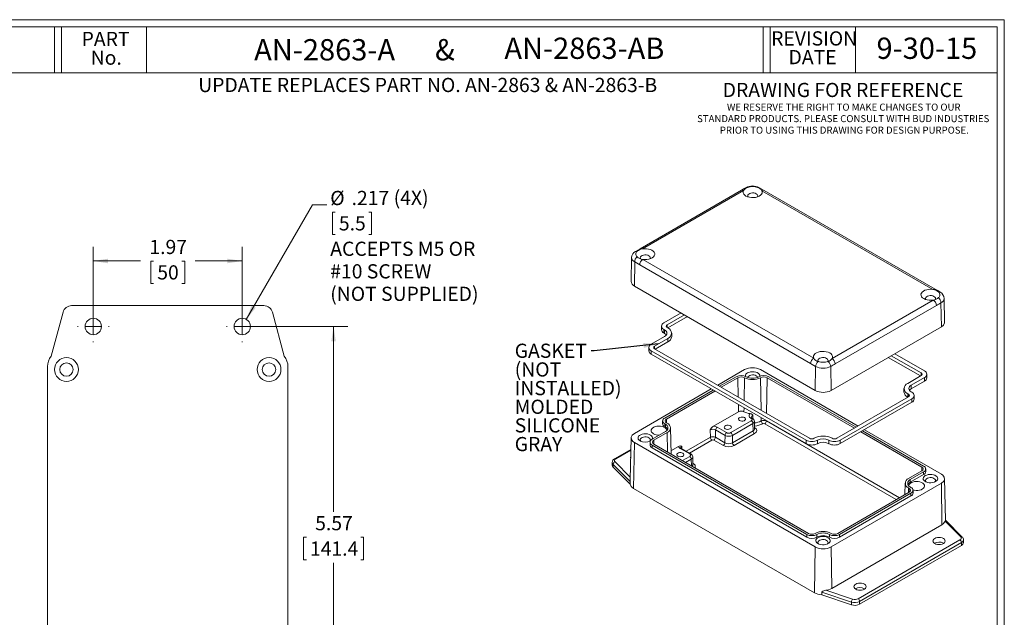
# Model space of a CAD drawing. Units: inches. Extents: x 0.4 to 25.1, y -0.1 to 16.2.
# Drawn here: x 12.1 to 25.1, y 8.3 to 16.2 of the extents above; entities that cross this region are included whole.
import ezdxf

# ---------------------------------------------------------------- set-up
doc = ezdxf.new("R2010")
doc.units = ezdxf.units.IN
doc.header["$LTSCALE"] = 1.5
doc.header["$MEASUREMENT"] = 0
doc.styles.add('SLDTEXTSTYLE0', font='TXT', dxfattribs={"width": 0.75})
doc.dimstyles.new('SLDDIMSTYLE1', dxfattribs={"dimtxt": 0.1875, "dimasz": 0.195, "dimexe": 0, "dimexo": 0.0625, "dimgap": 0.046875, "dimtad": 0, "dimtih": 1, "dimtoh": 1, "dimrnd": 1e-09, "dimzin": 12, "dimdsep": 46, "dimtxsty": 'SLDTEXTSTYLE0', "dimsah": 1, "dimcen": 0.09, "dimadec": 0, "dimazin": 3, "dimtfac": 1, "dimtofl": 0, "dimtmove": 0, "dimatfit": 3, "dimfxl": 1, "dimfrac": 2, "dimtolj": 1, "dimtzin": 12, "dimarcsym": 0})
doc.dimstyles.new('SLDDIMSTYLE3', dxfattribs={"dimtxt": 0.18, "dimasz": 0.195, "dimexe": 0, "dimexo": 0.0625, "dimgap": 0, "dimtad": 0, "dimtih": 1, "dimtoh": 1, "dimdec": 0, "dimrnd": 1e-09, "dimzin": 0, "dimdsep": 46, "dimtxsty": 'Standard', "dimsah": 1, "dimcen": 0.09, "dimadec": 0, "dimazin": 0, "dimtfac": 0.195, "dimtdec": 0, "dimtofl": 0, "dimtmove": 0, "dimatfit": 3, "dimfxl": 1, "dimfrac": 2, "dimtolj": 1, "dimtzin": 0, "dimarcsym": 0})
doc.dimstyles.new('SLDDIMSTYLE6', dxfattribs={"dimtxt": 0.1875, "dimasz": 0.195, "dimexe": 0, "dimexo": 0.0625, "dimgap": 0.046875, "dimtad": 0, "dimtih": 1, "dimtoh": 1, "dimdec": 3, "dimrnd": 1e-09, "dimzin": 12, "dimdsep": 46, "dimtxsty": 'SLDTEXTSTYLE0', "dimsah": 1, "dimcen": 0, "dimadec": 0, "dimazin": 3, "dimtfac": 1, "dimtdec": 3, "dimtofl": 0, "dimtmove": 0, "dimatfit": 3, "dimfxl": 1, "dimfrac": 2, "dimtolj": 1, "dimtzin": 12, "dimarcsym": 0})
doc.dimstyles.new('SLDDIMSTYLE7', dxfattribs={"dimtxt": 0.1875, "dimasz": 0.195, "dimexe": 0, "dimexo": 0.0625, "dimgap": 0.046875, "dimtad": 0, "dimtih": 1, "dimtoh": 1, "dimdec": 4, "dimlfac": 1.5, "dimzin": 12, "dimdsep": 46, "dimtxsty": 'SLDTEXTSTYLE0', "dimsah": 1, "dimcen": 0.09, "dimadec": 0, "dimazin": 3, "dimtfac": 1, "dimtdec": 0, "dimtofl": 0, "dimtmove": 0, "dimatfit": 3, "dimfxl": 1, "dimfrac": 2, "dimtolj": 1, "dimtzin": 12, "dimarcsym": 0})

# ---------------------------------------------------------------- blocks, each defined once
blk = doc.blocks.new('SW_NOTE_5')
at = {"color": 0, "linetype": 'Continuous', "lineweight": 0, "attachment_point": 2, "style": 'SLDTEXTSTYLE0'}
for s, insert, char_height in [('DRAWING FOR REFERENCE', (1.532, 0.242), 0.1875), ('WE RESERVE THE RIGHT TO MAKE CHANGES TO OUR', (1.542, -0.032), 0.093), ('STANDARD PRODUCTS. PLEASE CONSULT WITH BUD INDUSTRIES', (1.535, -0.184), 0.093), ('PRIOR TO USING THIS DRAWING FOR DESIGN PURPOSE.', (1.55, -0.336), 0.093)]:
    blk.add_mtext(s, dxfattribs=dict(at, insert=insert, char_height=char_height))
blk = doc.blocks.new('SW_NOTE_7')
at = {"color": 0, "linetype": 'Continuous', "lineweight": 0, "char_height": 0.1875, "attachment_point": 2, "style": 'SLDTEXTSTYLE0'}
for s, insert in [('PART', (0.284, 0.242)), ('No.', (0.293, -0.005))]:
    blk.add_mtext(s, dxfattribs=dict(at, insert=insert))
blk = doc.blocks.new('SW_NOTE_8')
at = {"color": 0, "linetype": 'Continuous', "lineweight": 0, "char_height": 0.1875, "attachment_point": 2, "style": 'SLDTEXTSTYLE0'}
for s, insert in [('REVISION', (0.551, 0.242)), ('DATE', (0.53, -0.005))]:
    blk.add_mtext(s, dxfattribs=dict(at, insert=insert))
blk = doc.blocks.new('SW_NOTE_10')
at = {"color": 0, "linetype": 'Continuous', "lineweight": 0, "char_height": 0.1875, "attachment_point": 1, "style": 'SLDTEXTSTYLE0'}
for s, insert in [('GASKET', (-1.012, 0.094)), ('(NOT', (-1.012, -0.153)), ('INSTALLED)', (-1.012, -0.399)), ('MOLDED', (-1.012, -0.646)), ('SILICONE', (-1.012, -0.892)), ('GRAY', (-1.012, -1.139))]:
    blk.add_mtext(s, dxfattribs=dict(at, insert=insert))
blk = doc.blocks.new('_D_28')
at = {"color": 7, "linetype": 'Continuous', "lineweight": 0}
for p, q in [((13.087, 12.172), (13.087, 13.151)), ((15.056, 12.172), (15.056, 13.151)), ((13.087, 12.963), (13.711, 12.963)), ((13.885, 12.962), (13.847, 12.962)), ((13.847, 12.962), (13.847, 12.664)), ((14.258, 12.962), (14.296, 12.962)), ((14.296, 12.962), (14.296, 12.664)), ((15.056, 12.963), (14.432, 12.963)), ((13.847, 12.664), (13.885, 12.664)), ((14.296, 12.664), (14.258, 12.664))]:
    blk.add_line(p, q, dxfattribs=at)
for points in [[(13.087, 12.963), (13.282, 12.933), (13.282, 12.993)], [(15.056, 12.963), (14.861, 12.993), (14.861, 12.933)]]:
    blk.add_solid(points, dxfattribs=at)
at = {"color": 7, "linetype": 'Continuous', "lineweight": 0, "char_height": 0.1875, "attachment_point": 1, "style": 'SLDTEXTSTYLE0'}
for s, insert in [('1.97', (13.829, 13.242)), ('50', (13.933, 12.906))]:
    blk.add_mtext(s, dxfattribs=dict(at, insert=insert))
blk = doc.blocks.new('_D_29')
at = {"color": 7, "linetype": 'Continuous', "lineweight": 0}
for p, q in [((15.131, 12.097), (16.45, 12.097)), ((16.263, 12.097), (16.263, 9.651)), ((15.903, 9.313), (15.865, 9.313)), ((15.865, 9.313), (15.865, 9.015)), ((16.622, 9.313), (16.66, 9.313)), ((16.66, 9.313), (16.66, 9.015)), ((15.865, 9.015), (15.903, 9.015)), ((16.66, 9.015), (16.622, 9.015)), ((16.263, 6.531), (16.263, 8.977)), ((15.131, 6.531), (16.45, 6.531))]:
    blk.add_line(p, q, dxfattribs=at)
for points in [[(16.263, 12.097), (16.233, 11.902), (16.293, 11.902)], [(16.263, 6.531), (16.293, 6.726), (16.233, 6.726)]]:
    blk.add_solid(points, dxfattribs=at)
at = {"color": 7, "linetype": 'Continuous', "lineweight": 0, "char_height": 0.1875, "attachment_point": 1, "style": 'SLDTEXTSTYLE0'}
for s, insert in [('5.57', (16.02, 9.593)), ('141.4', (15.951, 9.257))]:
    blk.add_mtext(s, dxfattribs=dict(at, insert=insert))
blk = doc.blocks.new('_D_30')
at = {"color": 7, "linetype": 'Continuous', "lineweight": 0}
for p, q in [((15.11, 12.191), (15.984, 13.706)), ((15.984, 13.706), (16.172, 13.706)), ((16.285, 13.61), (16.247, 13.61)), ((16.247, 13.61), (16.247, 13.312)), ((16.727, 13.61), (16.765, 13.61)), ((16.765, 13.61), (16.765, 13.312)), ((16.247, 13.312), (16.285, 13.312)), ((16.765, 13.312), (16.727, 13.312))]:
    blk.add_line(p, q, dxfattribs=at)
blk.add_solid([(15.11, 12.191), (15.233, 12.345), (15.181, 12.375)], dxfattribs=at)
at = {"color": 7, "linetype": 'Continuous', "lineweight": 0, "char_height": 0.1875, "attachment_point": 1, "style": 'SLDTEXTSTYLE0'}
for s, insert in [('%%c', (16.219, 13.889)), ('.217', (16.501, 13.889)), ('(4X)', (17.057, 13.892)), ('5.5', (16.333, 13.554)), ('ACCEPTS M5 OR', (16.219, 13.218)), ('#10 SCREW', (16.219, 12.92)), ('(NOT SUPPLIED)', (16.219, 12.623))]:
    blk.add_mtext(s, dxfattribs=dict(at, insert=insert))
blk = doc.blocks.new('_D_31')
at = {"color": 7, "linetype": 'Continuous', "lineweight": 0}
for p, q in [((12.483, 6.985), (12.483, 5.532)), ((12.707, 6.271), (12.891, 5.585)), ((13.085, 5.857), (13.273, 5.857))]:
    blk.add_line(p, q, dxfattribs=at)
for start, end in [(285, 295.7455), (254.6151, 270)]:
    blk.add_arc((12.483, 7.105), 1.386, start, end, dxfattribs=at)
for points in [[(12.842, 5.766), (13.036, 5.802), (13.017, 5.858)], [(12.483, 5.719), (12.291, 5.763), (12.287, 5.703)]]:
    blk.add_solid(points, dxfattribs=at)
at = {"color": 7, "linetype": 'Continuous', "lineweight": 0, "char_height": 0.1875, "attachment_point": 1, "style": 'SLDTEXTSTYLE0'}
for s, insert in [('15°', (13.32, 6.098)), ('TYP.', (13.273, 5.801))]:
    blk.add_mtext(s, dxfattribs=dict(at, insert=insert))
blk = doc.blocks.new('SW_CENTERMARKSYMBOL_8')
at = {"color": 0, "linetype": 'Continuous', "lineweight": 0}
for p, q in [((0, 0.2), (0, 0.208)), ((-0.2, 0), (-0.208, 0)), ((0, 0), (-0.1, 0)), ((0, 0), (0, 0.1)), ((0, 0), (0, -0.1)), ((0, 0), (0.1, 0)), ((0.2, 0), (0.208, 0)), ((0, -0.2), (0, -0.208))]:
    blk.add_line(p, q, dxfattribs=at)
blk = doc.blocks.new('SW_CENTERMARKSYMBOL_9')
at = {"color": 0, "linetype": 'Continuous', "lineweight": 0}
for p, q in [((0, 0.2), (0, 0.208)), ((-0.2, 0), (-0.208, 0)), ((0, 0), (-0.1, 0)), ((0, 0), (0, 0.1)), ((0, 0), (0, -0.1)), ((0, 0), (0.1, 0)), ((0.2, 0), (0.208, 0)), ((0, -0.2), (0, -0.208))]:
    blk.add_line(p, q, dxfattribs=at)

msp = doc.modelspace()

# ---------------------------------------------------------------- linework, layer by layer
at = {"color": 7, "linetype": 'Continuous', "lineweight": 0}
for p, q in [((0.376877, 16.15061), (25.126877, 16.15061)), ((25.126877, 0.40061), (25.126877, 16.15061)), ((0.469877, 16.05761), (25.033877, 16.05761)), ((12.574793, 15.44861), (12.574793, 16.05761)), ((12.667793, 15.44861), (12.667793, 16.05761)), ((13.792793, 15.44861), (13.792793, 16.05761)), ((21.940877, 15.44861), (21.940877, 16.05761)), ((22.033877, 15.44861), (22.033877, 16.05761)), ((23.158877, 15.44861), (23.158877, 16.05761)), ((25.033877, 0.49361), (25.033877, 16.05761)), ((0.469877, 15.44861), (25.033877, 15.44861))]:
    msp.add_line(p, q, dxfattribs=at)
at = {"color": 7, "linetype": 'Continuous', "lineweight": 15}
for p, q in [((21.652566, 13.897222), (20.314493, 13.124769)), ((21.682091, 13.894299), (20.344018, 13.121845)), ((24.182655, 12.586461), (21.923052, 13.890902)), ((24.21218, 12.589385), (21.952577, 13.893825)), ((20.201347, 13.007732), (20.194627, 12.693393)), ((20.242623, 12.950312), (20.237855, 12.632078)), ((20.30815, 12.911259), (20.242623, 12.950312)), ((20.30815, 12.911259), (22.567753, 11.606818)), ((20.349902, 12.982742), (22.609505, 11.678301)), ((20.237855, 12.632078), (22.628547, 11.25196)), ((12.801524, 12.37284), (15.341352, 12.37284)), ((22.850466, 11.674904), (24.188539, 12.447357)), ((22.892218, 11.603422), (24.230291, 12.375875)), ((24.294703, 12.093297), (24.289939, 12.411164)), ((24.337931, 12.154612), (24.33121, 12.468953)), ((12.531559, 11.703549), (12.687438, 12.285299)), ((15.455437, 12.285299), (15.611317, 11.703549)), ((20.85434, 12.276188), (20.628214, 12.145648)), ((20.898926, 12.250449), (20.6728, 12.119909)), ((20.596607, 12.101598), (20.596607, 12.055788)), ((20.938603, 12.227544), (20.680757, 12.078693)), ((20.628214, 12.057548), (20.637609, 12.052124)), ((20.628214, 12.057548), (20.628214, 12.011738)), ((20.628214, 12.011738), (20.637609, 12.006314)), ((20.637609, 12.052124), (20.637609, 12.006314)), ((20.6728, 12.083287), (20.682195, 12.077863)), ((20.731325, 11.963581), (20.731325, 12.009391)), ((22.837307, 11.25196), (24.294703, 12.093297)), ((20.63761, 11.966657), (20.461181, 11.864807)), ((20.682195, 11.940918), (20.505766, 11.839068)), ((20.682195, 11.895108), (20.513724, 11.797852)), ((20.682195, 11.940918), (20.682195, 11.895108)), ((20.429574, 11.820757), (20.429574, 11.774947)), ((20.461181, 11.776707), (22.50734, 10.595484)), ((20.461181, 11.776707), (20.461181, 11.730897)), ((20.461181, 11.730897), (22.50734, 10.549674)), ((20.505766, 11.802446), (22.551926, 10.621223)), ((24.026791, 11.484702), (23.633631, 11.711668)), ((24.071376, 11.510441), (23.678217, 11.737407)), ((22.567753, 11.606818), (22.633316, 11.570195)), ((24.018834, 11.443486), (23.593955, 11.688763)), ((12.483391, 7.060354), (12.483391, 11.568288)), ((15.659484, 11.568288), (15.659484, 7.060354)), ((21.339025, 11.321415), (21.69525, 11.52706)), ((21.90401, 11.52706), (23.193532, 10.782634)), ((22.628547, 11.25196), (22.633316, 11.570195)), ((22.832544, 11.569828), (22.837307, 11.25196)), ((24.102983, 11.420581), (24.102983, 11.466391)), ((21.364188, 11.30689), (21.584691, 11.434183)), ((21.386817, 11.293826), (21.60732, 11.42112)), ((21.99194, 11.42112), (23.145741, 10.755045)), ((22.014569, 11.434183), (23.16837, 10.768108)), ((23.850362, 11.346229), (24.026791, 11.448079)), ((23.894948, 11.320491), (24.071376, 11.422341)), ((23.894948, 11.274681), (24.071376, 11.376531)), ((23.894948, 11.320491), (23.894948, 11.274681)), ((24.071376, 11.422341), (24.071376, 11.376531)), ((20.237855, 10.685723), (21.254763, 11.272772)), ((20.638862, 10.888168), (21.279925, 11.258246)), ((20.661491, 10.875105), (21.302554, 11.245182)), ((23.801232, 11.277757), (23.801232, 11.231947)), ((23.859758, 11.203861), (23.850362, 11.209285)), ((23.850362, 11.209285), (23.850362, 11.163475)), ((23.904343, 11.2296), (23.894948, 11.235024)), ((22.913929, 10.621223), (23.859758, 11.167238)), ((22.958515, 10.595484), (23.904343, 11.1415)), ((22.958515, 10.549674), (23.904343, 11.09569)), ((23.8518, 11.162645), (23.850362, 11.163475)), ((23.904343, 11.1415), (23.904343, 11.09569)), ((23.93595, 11.13974), (23.93595, 11.18555)), ((21.283681, 10.780459), (21.614062, 10.971184)), ((20.611666, 10.850265), (20.611666, 10.8141)), ((20.638862, 10.812362), (20.648258, 10.806938)), ((20.638862, 10.776197), (20.638862, 10.812362)), ((20.648258, 10.770773), (20.648258, 10.806938)), ((20.661491, 10.825426), (20.670887, 10.820002)), ((21.512112, 10.694954), (21.783541, 10.851646)), ((21.532988, 10.659213), (21.804417, 10.815905)), ((21.783541, 10.883323), (21.775964, 10.887697)), ((21.798303, 10.884785), (21.790726, 10.889159)), ((21.804417, 10.815905), (21.805887, 10.717773)), ((21.8052, 10.920588), (21.805471, 10.879421)), ((21.826503, 10.747013), (21.824423, 10.844282)), ((20.471829, 10.607327), (20.648258, 10.709177)), ((20.494458, 10.594264), (20.670887, 10.696114)), ((20.638862, 10.776197), (20.648258, 10.770773)), ((20.722725, 10.412809), (20.715322, 10.759139)), ((21.242151, 10.6334), (21.24068, 10.731532)), ((21.309625, 10.633396), (21.311096, 10.731529)), ((21.311096, 10.731529), (21.436364, 10.659213)), ((21.331972, 10.76727), (21.45724, 10.694954)), ((21.534459, 10.56108), (21.805887, 10.717773)), ((21.826763, 10.682032), (21.555335, 10.525339)), ((23.230003, 10.706401), (24.038099, 10.239897)), ((23.252632, 10.719465), (24.060728, 10.252961)), ((23.277794, 10.733991), (24.294703, 10.146942)), ((20.194627, 10.626524), (20.182878, 10.076989)), ((20.237855, 10.565209), (20.228743, 9.957188)), ((22.628547, 9.185091), (20.237855, 10.565209)), ((20.444633, 10.569424), (20.444633, 10.533258)), ((22.540617, 9.363362), (20.494458, 10.544585)), ((21.414018, 10.525339), (21.288749, 10.597655)), ((21.309625, 10.633396), (21.434894, 10.56108)), ((21.434894, 10.56108), (21.436364, 10.659213)), ((21.532988, 10.659213), (21.534459, 10.56108)), ((22.50734, 10.595484), (22.50734, 10.549674)), ((22.659419, 10.595179), (22.659419, 10.54937)), ((22.806436, 10.595179), (22.806436, 10.54937)), ((22.958515, 10.595484), (22.958515, 10.549674)), ((20.191374, 10.474401), (19.976897, 10.350586)), ((22.517988, 9.350299), (20.471829, 10.531521)), ((20.471829, 10.495356), (20.471829, 10.531521)), ((22.517988, 9.314133), (20.471829, 10.495356)), ((20.7218, 10.456092), (20.821138, 10.513439)), ((20.969255, 10.413246), (20.843986, 10.485562)), ((20.984017, 10.414707), (20.858749, 10.487023)), ((19.944835, 10.300907), (19.944835, 10.264741)), ((21.012216, 10.276936), (21.010137, 10.374204)), ((20.182555, 10.04951), (19.956703, 10.275338)), ((19.956703, 10.275338), (19.956703, 10.239172)), ((19.956703, 10.239172), (20.182555, 10.013345)), ((24.038099, 10.190219), (23.86167, 10.088369)), ((24.060728, 10.177155), (23.884299, 10.075305)), ((24.060728, 10.177155), (24.060728, 10.140989)), ((24.087924, 10.178892), (24.087924, 10.215058)), ((20.182555, 10.013345), (20.183392, 10.056635)), ((20.182555, 10.013345), (20.182555, 10.04951)), ((22.837307, 9.185091), (24.294703, 10.026428)), ((23.817236, 10.027505), (23.814006, 9.876438)), ((24.060728, 10.140989), (23.884299, 10.039139)), ((23.884299, 10.075305), (23.884299, 10.039139)), ((24.302903, 9.479209), (24.294703, 10.026428)), ((24.349713, 9.536608), (24.337931, 10.087743)), ((20.228743, 9.957188), (22.619436, 8.57707)), ((23.871066, 9.909377), (22.925237, 9.363362)), ((23.893695, 9.896314), (22.947866, 9.350299)), ((23.871066, 9.959056), (23.86167, 9.96448)), ((23.893695, 9.97212), (23.884299, 9.977544)), ((23.893695, 9.860148), (23.893695, 9.896314)), ((23.920891, 9.898051), (23.920891, 9.934217)), ((23.893695, 9.860148), (22.947866, 9.314133)), ((24.345591, 9.523878), (24.550282, 9.319209)), ((24.57116, 9.315979), (24.349695, 9.53742)), ((22.845507, 8.637872), (24.302903, 9.479209)), ((22.517988, 9.314133), (22.517988, 9.350299)), ((22.648844, 9.313871), (22.648844, 9.350036)), ((22.81701, 9.350036), (22.81701, 9.313871)), ((22.947866, 9.314133), (22.947866, 9.350299)), ((24.540898, 9.278057), (23.19395, 8.500481)), ((23.21483, 8.464317), (24.561777, 9.241893)), ((24.561777, 9.241893), (24.561777, 9.205727)), ((24.587722, 9.241887), (24.587722, 9.278053)), ((22.619436, 8.57707), (22.628547, 9.185091)), ((22.837307, 9.185091), (22.845507, 8.637872)), ((23.21483, 8.428151), (24.561777, 9.205727)), ((24.321545, 9.23579), (24.326321, 9.232782)), ((23.122665, 8.495063), (22.768128, 8.613229)), ((23.277588, 8.633127), (23.282365, 8.630118)), ((22.716714, 8.586572), (23.107901, 8.45619)), ((22.716714, 8.586572), (22.716714, 8.550406)), ((22.716714, 8.550406), (23.107901, 8.420024)), ((23.21483, 8.428151), (23.21483, 8.464317)), ((23.107901, 8.45619), (23.107901, 8.420024))]:
    msp.add_line(p, q, dxfattribs=at)
at = {"color": 8, "linetype": 'Continuous', "lineweight": 15}
for p, q in [((20.6728, 12.119909), (20.6728, 12.083287)), ((20.505766, 11.839068), (20.505766, 11.802445)), ((24.026791, 11.484702), (24.026791, 11.448079)), ((21.611168, 11.164311), (21.60732, 11.42112)), ((21.693076, 11.421292), (21.688587, 11.119618)), ((21.912597, 10.990299), (21.906184, 11.421292)), ((21.99194, 11.42112), (21.984859, 10.948584)), ((23.859758, 11.203861), (23.859758, 11.167238)), ((21.614062, 10.971184), (21.612639, 11.066174)), ((21.687151, 11.023159), (21.68638, 10.971329)), ((20.661491, 10.875105), (20.662242, 10.824992)), ((21.914695, 10.849293), (21.914057, 10.892169)), ((23.699783, 9.810498), (21.962493, 10.813414)), ((21.983414, 10.852131), (21.983369, 10.849156)), ((21.983369, 10.849156), (23.741177, 9.834394)), ((20.670887, 10.696114), (20.674717, 10.440524)), ((21.82614, 10.763972), (21.826763, 10.763612)), ((21.826155, 10.763271), (21.826763, 10.763612)), ((20.494458, 10.594264), (20.495209, 10.544151)), ((20.92367, 10.449545), (21.242151, 10.6334)), ((21.263027, 10.597659), (20.965064, 10.425649)), ((19.99166, 10.349124), (20.191158, 10.464292)), ((20.864856, 10.514573), (20.865325, 10.483227)), ((20.183515, 10.106753), (19.982275, 10.307971)), ((20.873048, 10.32603), (20.969255, 10.381569)), ((20.914442, 10.302133), (20.990131, 10.345828)), ((20.990131, 10.345828), (20.991451, 10.257677)), ((21.011854, 10.293894), (21.012477, 10.293535)), ((21.011869, 10.293194), (21.012477, 10.293535)), ((24.037348, 10.189785), (24.038099, 10.239897)), ((23.860755, 9.903425), (23.86167, 9.96448)), ((23.870315, 9.908944), (23.871066, 9.959056))]:
    msp.add_line(p, q, dxfattribs=at)
at = {"color": 7, "linetype": 'Continuous', "lineweight": 15, "flags": 128}
for points in [[(21.714266, 13.933614), (21.680037, 13.914136), (21.652562, 13.89722)], [(21.95258, 13.893824), (21.922782, 13.912578), (21.884232, 13.934366)], [(21.923052, 13.890902), (21.927109, 13.875312), (21.925228, 13.859585), (21.917499, 13.844465), (21.904287, 13.830668), (21.886217, 13.818848), (21.864147, 13.809564), (21.83912, 13.803256), (21.812323, 13.800223), (21.785023, 13.800608), (21.758513, 13.804393), (21.73405, 13.811398), (21.71279, 13.821293), (21.695742, 13.833608), (21.683712, 13.847761), (21.67727, 13.86308), (21.676721, 13.878842), (21.682091, 13.894299)], [(21.862821, 13.809131), (21.863966, 13.810785), (21.867986, 13.821452), (21.866637, 13.83234), (21.860028, 13.842569), (21.848696, 13.851308), (21.833558, 13.85785), (21.81584, 13.861665), (21.796978, 13.862443), (21.7785, 13.860123), (21.761904, 13.854891), (21.748532, 13.847172), (21.73947, 13.837591), (21.73545, 13.826924), (21.736799, 13.816035), (21.740614, 13.809131)], [(20.314481, 13.124762), (20.283361, 13.107758), (20.253013, 13.090058)], [(20.44304, 12.989509), (20.444185, 12.991162), (20.448204, 13.001829), (20.446855, 13.012718), (20.440247, 13.022946), (20.428915, 13.031685), (20.413776, 13.038227), (20.396059, 13.042042), (20.377197, 13.042821), (20.358719, 13.040501), (20.342122, 13.035269), (20.328751, 13.02755), (20.319688, 13.017969), (20.315669, 13.007302), (20.317018, 12.996413), (20.321028, 12.989248)], [(20.344018, 13.121845), (20.370793, 13.124945), (20.398096, 13.124628), (20.424633, 13.12091), (20.449149, 13.113965), (20.470481, 13.104123), (20.487621, 13.09185), (20.499757, 13.077728), (20.506313, 13.062424), (20.50698, 13.046664), (20.501725, 13.031194), (20.490798, 13.016747), (20.474716, 13.004006), (20.454241, 12.993575), (20.430342, 12.985948), (20.40415, 12.981485), (20.376907, 12.9804), (20.349902, 12.982742)], [(24.188539, 12.447357), (24.161764, 12.444257), (24.134462, 12.444574), (24.107924, 12.448293), (24.083409, 12.455238), (24.062076, 12.465079), (24.044936, 12.477352), (24.0328, 12.491474), (24.026244, 12.506778), (24.025577, 12.522538), (24.030832, 12.538008), (24.041759, 12.552456), (24.057841, 12.565197), (24.078316, 12.575628), (24.102215, 12.583255), (24.128407, 12.587717), (24.15565, 12.588803), (24.182655, 12.586461)], [(24.21133, 12.452616), (24.212869, 12.454792), (24.216888, 12.465459), (24.21554, 12.476348), (24.208931, 12.486576), (24.197599, 12.495315), (24.182461, 12.501857), (24.164743, 12.505672), (24.145881, 12.50645), (24.127403, 12.50413), (24.110807, 12.498898), (24.097435, 12.491179), (24.088373, 12.481598), (24.084353, 12.470931), (24.085702, 12.460042), (24.089517, 12.453139)], [(24.280181, 12.551229), (24.246466, 12.570989), (24.212195, 12.589376)], [(24.294703, 12.093297), (24.323351, 12.116617), (24.337024, 12.144098), (24.335981, 12.154547)], [(22.609505, 11.678301), (22.605448, 11.69389), (22.607329, 11.709617), (22.615059, 11.724737), (22.628271, 11.738534), (22.64634, 11.750354), (22.66841, 11.759638), (22.693437, 11.765946), (22.720235, 11.76898), (22.747535, 11.768595), (22.774044, 11.76481), (22.798508, 11.757804), (22.819767, 11.74791), (22.836815, 11.735594), (22.848845, 11.721442), (22.855287, 11.706122), (22.855836, 11.690361), (22.850466, 11.674904)], [(22.79216, 11.633813), (22.793088, 11.63517), (22.797107, 11.645837), (22.795758, 11.656725), (22.78915, 11.666953), (22.777817, 11.675692), (22.762679, 11.682234), (22.744962, 11.686049), (22.7261, 11.686828), (22.707622, 11.684508), (22.691025, 11.679276), (22.677654, 11.671557), (22.668591, 11.661976), (22.664572, 11.651309), (22.665921, 11.64042), (22.670168, 11.632945)], [(21.733861, 11.483056), (21.752072, 11.491293), (21.773168, 11.496774), (21.795924, 11.499181), (21.819016, 11.498375), (21.841103, 11.494401), (21.860901, 11.487492), (21.87726, 11.478049), (21.889228, 11.46662), (21.89611, 11.453869), (21.897546, 11.440934)], [(21.735932, 11.425129), (21.73947, 11.433176), (21.748532, 11.442757), (21.761904, 11.450476), (21.7785, 11.455708), (21.796978, 11.458028), (21.81584, 11.457249), (21.833558, 11.453434), (21.848696, 11.446892), (21.860028, 11.438153), (21.866637, 11.427925), (21.867107, 11.426557)], [(21.767181, 10.946418), (21.781769, 10.942606), (21.79286, 10.936798), (21.801247, 10.929607), (21.804305, 10.924807), (21.8052, 10.920588)], [(21.627377, 10.855014), (21.617966, 10.862773), (21.613719, 10.871922), (21.615149, 10.881358), (21.622084, 10.889943), (21.633686, 10.89664), (21.648556, 10.900643), (21.664901, 10.901469), (21.68075, 10.899018), (21.69419, 10.893585), (21.703601, 10.885826), (21.707848, 10.876676), (21.706418, 10.86724), (21.699484, 10.858656), (21.687882, 10.851958), (21.673011, 10.847955), (21.656666, 10.84713), (21.640817, 10.849581), (21.627377, 10.855014)], [(21.783541, 10.851646), (21.791714, 10.858588), (21.794106, 10.862937), (21.794905, 10.867485), (21.794109, 10.872024), (21.791714, 10.876381), (21.783541, 10.883323)], [(20.237855, 10.685723), (20.209203, 10.662398), (20.195531, 10.634913), (20.198387, 10.606348), (20.217434, 10.579963), (20.237855, 10.565209)], [(20.314079, 10.585087), (20.299812, 10.595601), (20.290317, 10.607779), (20.286147, 10.620916), (20.287544, 10.634247), (20.294426, 10.646997), (20.306395, 10.658426), (20.322753, 10.66787), (20.342551, 10.674779), (20.364638, 10.678752), (20.387731, 10.679559), (20.410486, 10.677151), (20.431583, 10.67167), (20.449794, 10.663434), (20.464061, 10.652921), (20.473556, 10.640742), (20.477726, 10.627606), (20.476329, 10.614275), (20.473967, 10.608561)], [(20.490508, 10.679706), (20.475625, 10.690572), (20.465484, 10.703126), (20.460632, 10.716692), (20.46133, 10.730539), (20.46754, 10.743919), (20.478929, 10.756112), (20.494881, 10.76646), (20.514537, 10.774406), (20.536837, 10.77952), (20.560579, 10.781528), (20.584483, 10.78032), (20.607261, 10.775963), (20.627684, 10.768691), (20.644652, 10.758896), (20.657249, 10.747106), (20.664796, 10.733957), (20.66691, 10.723119)], [(21.283681, 10.780459), (21.309807, 10.776282), (21.331972, 10.76727)], [(21.439465, 10.746535), (21.430054, 10.754294), (21.425807, 10.763443), (21.427237, 10.772879), (21.434171, 10.781463), (21.445773, 10.788161), (21.460644, 10.792164), (21.476989, 10.79299), (21.492838, 10.790538), (21.506278, 10.785105), (21.515689, 10.777346), (21.519936, 10.768197), (21.518506, 10.758761), (21.511572, 10.750177), (21.49997, 10.743479), (21.485099, 10.739476), (21.468754, 10.73865), (21.452905, 10.741102), (21.439465, 10.746535)], [(21.826763, 10.763612), (21.847811, 10.745734), (21.853974, 10.734528), (21.856031, 10.722822), (21.853978, 10.711125), (21.847811, 10.69991), (21.826763, 10.682032)], [(20.326441, 10.579064), (20.323626, 10.581769), (20.317018, 10.591998), (20.315669, 10.602886), (20.319688, 10.613553), (20.328751, 10.623134), (20.342122, 10.630854), (20.358719, 10.636085), (20.377197, 10.638406), (20.396059, 10.637627), (20.413776, 10.633812), (20.428915, 10.62727), (20.440247, 10.618531), (20.446855, 10.608303), (20.448204, 10.597414), (20.444185, 10.586747), (20.437432, 10.579064)], [(20.813091, 10.384937), (20.80368, 10.392696), (20.799433, 10.401845), (20.800863, 10.411281), (20.807797, 10.419865), (20.819399, 10.426563), (20.83427, 10.430566), (20.850615, 10.431392), (20.866463, 10.42894), (20.879904, 10.423507), (20.889315, 10.415748), (20.893562, 10.406599), (20.892132, 10.397163), (20.885197, 10.388578), (20.873595, 10.381881), (20.858725, 10.377878), (20.84238, 10.377052), (20.826531, 10.379504), (20.813091, 10.384937)], [(20.821138, 10.513439), (20.828367, 10.498365), (20.843986, 10.485562)], [(20.858753, 10.487021), (20.852181, 10.491267), (20.850279, 10.493895)], [(20.969255, 10.381569), (20.977427, 10.388511), (20.979819, 10.392859), (20.980619, 10.397407), (20.979823, 10.401946), (20.977427, 10.406304), (20.969255, 10.413246)], [(20.187436, 10.36091), (20.187229, 10.36426), (20.188206, 10.371511)], [(20.183392, 10.056635), (20.182945, 10.068136), (20.183143, 10.076983)], [(23.865648, 9.991485), (23.866717, 9.998905), (23.872927, 10.012286), (23.884316, 10.024479), (23.900268, 10.034827), (23.919924, 10.042772), (23.942224, 10.047886), (23.965966, 10.049894), (23.989871, 10.048687), (24.012648, 10.04433), (24.033071, 10.037057), (24.050039, 10.027262), (24.062636, 10.015472), (24.070184, 10.002323), (24.072275, 9.988523), (24.068797, 9.974817), (24.059938, 9.961944), (24.046175, 9.950597), (24.028249, 9.941388), (24.007128, 9.934813), (23.98395, 9.931228), (23.959965, 9.930825), (23.936465, 9.933626), (23.920716, 9.937501)], [(24.082764, 10.127063), (24.100975, 10.1353), (24.122071, 10.140781), (24.144827, 10.143188), (24.167919, 10.142382), (24.190006, 10.138409), (24.209804, 10.131499), (24.226162, 10.122056), (24.238131, 10.110627), (24.245013, 10.097876), (24.24641, 10.084545), (24.24224, 10.071409), (24.232745, 10.05923), (24.218478, 10.048717), (24.200267, 10.040481), (24.179171, 10.034999), (24.156415, 10.032592), (24.133323, 10.033398), (24.111236, 10.037372), (24.091438, 10.044281), (24.075079, 10.053724), (24.063111, 10.065154), (24.056228, 10.077904), (24.054831, 10.091235), (24.059001, 10.104372), (24.068496, 10.11655), (24.082764, 10.127063)], [(24.095125, 10.042694), (24.09231, 10.045399), (24.085702, 10.055627), (24.084353, 10.066516), (24.088373, 10.077183), (24.097435, 10.086764), (24.110807, 10.094483), (24.127403, 10.099715), (24.145881, 10.102035), (24.164743, 10.101257), (24.182461, 10.097442), (24.197599, 10.0909), (24.208931, 10.08216), (24.21554, 10.071932), (24.216888, 10.061044), (24.212869, 10.050377), (24.206116, 10.042694)], [(24.294703, 10.026428), (24.323354, 10.049752), (24.337026, 10.077238), (24.33417, 10.105803), (24.315123, 10.132188), (24.294703, 10.146942)], [(20.182555, 10.013345), (20.196936, 9.983343), (20.228743, 9.957188)], [(24.345591, 9.523878), (24.325172, 9.495343), (24.302903, 9.479209)], [(24.349502, 9.536607), (24.349212, 9.534311), (24.345591, 9.523878)], [(22.662982, 9.229095), (22.648715, 9.239608), (22.63922, 9.251786), (22.63505, 9.264923), (22.636447, 9.278254), (22.643329, 9.291004), (22.655298, 9.302434), (22.671656, 9.311877), (22.691454, 9.318786), (22.713541, 9.32276), (22.736634, 9.323566), (22.759389, 9.321159), (22.780486, 9.315677), (22.798697, 9.307441), (22.812964, 9.296928), (22.822459, 9.284749), (22.826629, 9.271613), (22.825232, 9.258282), (22.818349, 9.245531), (22.806381, 9.234102), (22.790023, 9.224658), (22.770225, 9.217749), (22.748137, 9.213776), (22.725045, 9.21297), (22.70229, 9.215377), (22.681193, 9.220858), (22.662982, 9.229095)], [(22.675344, 9.223072), (22.672529, 9.225777), (22.665921, 9.236005), (22.664572, 9.246893), (22.668591, 9.25756), (22.677654, 9.267142), (22.691025, 9.274861), (22.707622, 9.280092), (22.7261, 9.282413), (22.744962, 9.281634), (22.762679, 9.277819), (22.777817, 9.271277), (22.78915, 9.262538), (22.795758, 9.25231), (22.797107, 9.241421), (22.793088, 9.230754), (22.786335, 9.223072)], [(24.321545, 9.296066), (24.33445, 9.286358), (24.342561, 9.275052), (24.345328, 9.26292), (24.342562, 9.250787), (24.33445, 9.239482), (24.321545, 9.229773), (24.304728, 9.222324), (24.285144, 9.217641), (24.264128, 9.216044), (24.243111, 9.217641), (24.223527, 9.222324), (24.20671, 9.229773), (24.193806, 9.239482), (24.185694, 9.250787), (24.182927, 9.26292), (24.185694, 9.275052), (24.193806, 9.286358), (24.20671, 9.296066), (24.223527, 9.303516), (24.243111, 9.308199), (24.264128, 9.309796), (24.285144, 9.308199), (24.304728, 9.303516), (24.321545, 9.296066)], [(22.845507, 8.637872), (22.801924, 8.620031), (22.768128, 8.613229)], [(23.277588, 8.693403), (23.290493, 8.683695), (23.298605, 8.672389), (23.301372, 8.660256), (23.298605, 8.648124), (23.290493, 8.636818), (23.277588, 8.62711), (23.260771, 8.61966), (23.241187, 8.614977), (23.220171, 8.61338), (23.199154, 8.614978), (23.17957, 8.61966), (23.162753, 8.62711), (23.149849, 8.636818), (23.141737, 8.648124), (23.13897, 8.660256), (23.141737, 8.672389), (23.149849, 8.683695), (23.162753, 8.693403), (23.17957, 8.700852), (23.199154, 8.705535), (23.220171, 8.707133), (23.241187, 8.705535), (23.260771, 8.700852), (23.277588, 8.693403)], [(22.619436, 8.57707), (22.663373, 8.559084), (22.716714, 8.550406)]]:
    msp.add_lwpolyline(points, dxfattribs=at)
at = {"color": 8, "linetype": 'Continuous', "lineweight": 15, "flags": 128}
for points in [[(20.864856, 10.514573), (20.854064, 10.505249), (20.850275, 10.494249)], [(21.012477, 10.293535), (21.033525, 10.275656), (21.039688, 10.26445), (21.041745, 10.252744), (21.039691, 10.241047), (21.035009, 10.232532)]]:
    msp.add_lwpolyline(points, dxfattribs=at)
at = {"color": 7, "linetype": 'Continuous', "lineweight": 15}
for centre, radius in [((13.087186, 12.097249), 0.108268), ((15.05569, 12.097249), 0.108268), ((12.732855, 11.528888), 0.15748), ((12.732855, 11.528888), 0.088583), ((15.410021, 11.528888), 0.15748), ((15.410021, 11.528888), 0.088583)]:
    msp.add_circle(centre, radius, dxfattribs=at)
for centre, radius, start, end in [((21.762483, 13.841885), 0.095968, 106.0075225, 146.8963226), ((21.800019, 13.759758), 0.193854, 64.2520488, 116.2546939), ((21.801782, 13.74075), 0.204258, 72.2662253, 108.7817207), ((21.841987, 13.844555), 0.093379, 29.757735, 76.366166), ((20.303408, 13.001055), 0.10228, 119.5193184, 176.2556562), ((20.331453, 12.949954), 0.08883, 131.1587887, 179.7688161), ((20.306286, 13.052888), 0.049077, 129.5784454, 227.2777366), ((20.366228, 13.123381), 0.141583, 228.8110817, 263.3784065), ((20.36359, 12.986428), 0.136824, 98.2242482, 130.3424781), ((20.398994, 12.906133), 0.090988, 122.6523443, 176.7703216), ((20.263427, 12.694076), 0.067065, 180.5336272, 247.5849551), ((24.166323, 12.445809), 0.141597, 48.8127515, 83.3767368), ((24.226272, 12.516315), 0.049077, 309.5784454, 47.2777366), ((24.228375, 12.462136), 0.103061, 3.7950795, 59.8229368), ((12.801524, 12.25473), 0.11811, 90, 165), ((15.341352, 12.25473), 0.11811, 15, 90), ((24.168969, 12.582769), 0.136819, 278.2236012, 310.3431251), ((24.139447, 12.370749), 0.090988, 3.2296503, 57.3476838), ((24.925463, 11.268908), 1.307149, 119.0904897, 122.1286971), ((24.200293, 12.40948), 0.089663, 1.0760666, 50.3213621), ((20.644932, 12.101598), 0.047116, 110.783327, 249.2166224), ((20.679749, 12.101598), 0.019586, 110.7833682, 249.2166318), ((20.650612, 12.061174), 0.054273, 185.6948096, 245.6253567), ((20.621391, 12.009391), 0.045708, 290.7835218, 69.2165303), ((20.605756, 11.946521), 0.067748, 36.1493515, 61.9541035), ((20.656208, 12.009391), 0.073238, 290.7834294, 69.2165706), ((20.477899, 11.820757), 0.047116, 110.7833153, 249.2166847), ((20.647379, 11.971952), 0.084363, 294.3745597, 354.3053124), ((20.483579, 11.780332), 0.054273, 185.6946565, 245.6254937), ((20.512716, 11.820757), 0.019586, 110.7835115, 249.2164885), ((12.697461, 11.568263), 0.214069, 140.8043147, 179.9932867), ((15.445414, 11.568263), 0.214071, 0.0068477, 39.1955509), ((22.658597, 11.601692), 0.090988, 122.6523443, 176.7703216), ((22.690567, 11.724643), 0.093374, 209.75621, 256.367691), ((22.73019, 11.558203), 0.097614, 129.1518043, 172.9434461), ((22.730775, 11.828452), 0.204258, 252.2662253, 288.7817207), ((22.770074, 11.727318), 0.095968, 286.0075225, 326.8963226), ((22.736888, 11.559595), 0.096202, 6.1060196, 51.6791683), ((23.477317, 10.494293), 1.253997, 117.8130097, 120.9422835), ((22.801374, 11.598295), 0.090988, 3.2296503, 57.3476838), ((21.79963, 11.329161), 0.223739, 62.1910184, 117.8089816), ((21.751043, 11.441468), 0.044998, 112.4480374, 182.9618282), ((22.733268, 11.753585), 0.20886, 241.4086908, 298.3803492), ((24.019841, 11.466391), 0.019586, 290.7835115, 69.2164885), ((24.054658, 11.466391), 0.047116, 290.7833153, 69.2166847), ((21.650374, 11.307313), 0.142865, 62.8584673, 117.3712451), ((21.650365, 11.337976), 0.093625, 62.8583836, 117.3712983), ((21.79963, 11.629319), 0.233729, 242.877862, 297.1221501), ((21.79963, 11.598602), 0.184437, 242.8778603, 297.1221244), ((21.948886, 11.307313), 0.142865, 62.6288033, 117.1415238), ((21.948895, 11.337976), 0.093625, 62.6287878, 117.1415304), ((23.87635, 11.277757), 0.073238, 110.7834294, 249.2165706), ((23.911167, 11.277757), 0.045708, 110.7835218, 249.2165303), ((24.048978, 11.425966), 0.054273, 294.3745562, 354.305183), ((22.732927, 11.44986), 0.22374, 242.191219, 297.808781), ((23.885179, 11.240318), 0.084363, 185.6947687, 245.6253236), ((23.852808, 11.18555), 0.019586, 290.7833682, 69.2166318), ((23.926822, 11.214864), 0.067779, 118.0519061, 143.8446712), ((23.887625, 11.18555), 0.047116, 290.783327, 69.2166224), ((23.881945, 11.145125), 0.054273, 294.374633, 354.3051062), ((21.650362, 10.901069), 0.078955, 62.8585052, 117.3711288), ((21.789334, 11.161771), 0.216489, 241.604201, 264.1268073), ((21.787046, 10.919372), 0.033558, 126.296755, 250.7158438), ((20.658135, 10.818733), 0.046699, 185.6947157, 245.6253573), ((20.653248, 10.850265), 0.040541, 110.7834109, 249.2165303), ((20.670919, 10.850265), 0.026568, 110.7833534, 249.2165569), ((20.629706, 10.758058), 0.052283, 290.7834634, 69.2165822), ((20.647377, 10.758058), 0.066256, 290.7834509, 69.2165851), ((21.798479, 10.906978), 0.019327, 212.9561535, 246.9984429), ((21.758995, 10.813342), 0.045494, 3.2297898, 57.3476373), ((21.780052, 10.844727), 0.043859, 359.1602526, 65.5754983), ((21.948899, 10.782573), 0.074976, 62.6288662, 117.1414884), ((21.960394, 10.851827), 0.045769, 183.1740015, 236.9391106), ((21.948907, 10.787216), 0.029511, 62.5892212, 117.1811417), ((21.937947, 10.851719), 0.045494, 302.6523226, 356.7702268), ((20.56151, 10.81464), 0.152475, 242.2468631, 272.0608379), ((20.615075, 10.706573), 0.072268, 27.528765, 62.6668464), ((21.366606, 10.664218), 0.142789, 125.5036052, 151.873185), ((21.275884, 10.663579), 0.076531, 62.6068882, 117.3871747), ((21.356518, 10.728965), 0.045494, 122.6523199, 176.7703146), ((21.481786, 10.656649), 0.045494, 122.6523199, 176.7703146), ((21.484676, 10.747813), 0.059556, 242.5691484, 297.4309219), ((21.487566, 10.656649), 0.045494, 3.2297898, 57.3476373), ((21.851309, 10.720336), 0.045494, 183.229496, 237.3478313), ((20.382011, 10.714937), 0.146546, 242.3832516, 296.8651362), ((20.486215, 10.569424), 0.040541, 110.783312, 249.216688), ((20.503886, 10.569424), 0.026568, 110.7832636, 249.2167364), ((21.275884, 10.568285), 0.073334, 62.6065354, 117.3872115), ((21.287572, 10.635963), 0.045494, 183.2296244, 237.3478262), ((21.275884, 10.572759), 0.028024, 62.6726875, 117.3110098), ((21.264203, 10.635959), 0.045494, 302.6522938, 356.7703172), ((21.389472, 10.563643), 0.045494, 302.6522938, 356.7703172), ((21.484676, 10.65716), 0.108211, 242.6097034, 297.3902966), ((21.484676, 10.752455), 0.105015, 242.6097418, 297.3902715), ((21.57988, 10.563643), 0.045494, 183.229496, 237.3478313), ((22.583675, 10.742931), 0.166035, 242.628775, 297.1415285), ((22.583675, 10.697121), 0.166035, 242.628775, 297.1415285), ((22.583658, 10.682516), 0.06902, 242.6288378, 297.1415588), ((22.732927, 10.391146), 0.25836, 62.8778489, 117.1221292), ((22.732927, 10.451668), 0.161242, 62.8778245, 117.122193), ((22.732927, 10.405858), 0.161242, 62.8778245, 117.122193), ((22.882179, 10.742931), 0.166035, 242.8584353, 297.3712612), ((22.882179, 10.697121), 0.166035, 242.8584353, 297.3712612), ((22.882197, 10.682516), 0.06902, 242.858487, 297.3712386), ((20.491102, 10.537892), 0.046699, 185.6947985, 245.6253654), ((20.844114, 10.470947), 0.048306, 64.5719379, 118.4007072), ((20.965765, 10.374649), 0.04386, 359.1610287, 65.5756489), ((21.484676, 10.661473), 0.153379, 242.5690833, 297.4309349), ((20.000043, 10.300845), 0.054694, 114.8893428, 180.1147492), ((19.994095, 10.272373), 0.03751, 108.3690205, 175.4663316), ((19.999783, 10.325625), 0.024863, 109.0691912, 225.2371831), ((20.944709, 10.343264), 0.045494, 3.2297898, 57.3476373), ((19.980513, 10.265762), 0.035692, 181.6397923, 228.1575745), ((24.028672, 10.215058), 0.026568, 290.7832636, 69.2167364), ((24.046343, 10.215058), 0.040541, 290.783312, 69.216688), ((24.041455, 10.183526), 0.046699, 294.3746346, 354.3052015), ((23.88518, 10.026424), 0.066256, 110.7834509, 249.2165851), ((23.902851, 10.026424), 0.052283, 110.7834634, 249.2165822), ((23.917483, 9.974939), 0.072269, 117.3332425, 152.4711461), ((23.861638, 9.934217), 0.026568, 290.7833534, 69.2165569), ((23.87931, 9.934217), 0.040541, 290.7834109, 69.2165303), ((23.874422, 9.902685), 0.046699, 294.3744913, 354.3053902), ((22.732927, 9.155163), 0.233729, 62.877862, 117.1221501), ((22.732927, 9.18588), 0.184437, 62.8778603, 117.1221244), ((22.583671, 9.477169), 0.142865, 242.6288033, 297.1415238), ((22.583671, 9.441004), 0.142865, 242.6288033, 297.1415238), ((22.583662, 9.446506), 0.093625, 242.6287878, 297.1415304), ((22.732927, 9.149715), 0.184437, 62.8778603, 117.1221244), ((22.882184, 9.477169), 0.142865, 242.8584673, 297.3712451), ((22.882184, 9.441004), 0.142865, 242.8584673, 297.3712451), ((22.882193, 9.446506), 0.093625, 242.8583836, 297.3712983), ((24.264404, 9.128369), 0.121674, 61.9897087, 120.8918558), ((24.532774, 9.301555), 0.024863, 289.0691912, 45.2371831), ((24.516445, 9.23983), 0.045378, 2.6055061, 57.3945633), ((24.544053, 9.245832), 0.043847, 293.8420359, 354.8376063), ((24.542272, 9.280913), 0.045016, 356.5760784, 50.6427108), ((22.732927, 9.38299), 0.223739, 242.1910184, 297.8089816), ((22.774514, 8.521439), 0.092012, 93.9796138, 128.2502154), ((23.220447, 8.525705), 0.121674, 61.9897087, 120.8918558), ((23.169144, 8.45517), 0.061252, 139.3608009, 179.0456752), ((23.151659, 8.587968), 0.138853, 251.6308789, 297.0615028), ((23.151841, 8.58285), 0.092509, 251.6154019, 297.0770131), ((23.169498, 8.462254), 0.045378, 2.6055061, 57.3945633), ((23.151659, 8.551803), 0.138853, 251.6308789, 297.0615028)]:
    msp.add_arc(centre, radius, start, end, dxfattribs=at)
at = {"color": 8, "linetype": 'Continuous', "lineweight": 15}
for centre, radius, start, end in [((21.725715, 13.909806), 0.026418, 67.0458619, 115.676379), ((21.872998, 13.910722), 0.026176, 64.5861122, 110.1108766), ((21.664946, 13.8717), 0.028367, 52.813659, 115.8762577), ((21.940288, 13.867383), 0.029158, 65.073306, 126.2367773), ((20.264663, 13.068595), 0.024422, 64.9170545, 118.4694656), ((20.326792, 13.098354), 0.029131, 53.748246, 115.1403346), ((20.264053, 13.009081), 0.062554, 181.2099169, 249.9662664), ((24.199787, 12.563904), 0.028326, 63.8081946, 127.2166023), ((24.268721, 12.530959), 0.023285, 60.4758821, 113.1476383), ((24.26958, 12.469156), 0.061462, 289.3452795, 359.8401), ((21.784536, 10.876396), 0.014185, 64.1268117, 127.1835305), ((21.811407, 10.891794), 0.029455, 102.1654113, 171.6941796), ((21.792119, 10.872004), 0.014202, 64.3890453, 127.1565726), ((21.791832, 10.846032), 0.03265, 292.6713565, 356.6466968), ((21.809231, 11.044504), 0.221878, 274.0429239, 298.3805308), ((21.812196, 11.041404), 0.259114, 272.9963663, 298.3971718), ((21.792963, 10.748772), 0.033586, 292.6330187, 356.9975199), ((20.852559, 10.473934), 0.014446, 63.2049229, 126.4007117), ((20.977876, 10.401473), 0.014592, 65.2183869, 126.2181878), ((19.980529, 10.301939), 0.035712, 181.8161107, 228.150331), ((19.983007, 10.33704), 0.014863, 54.3942685, 114.1633448), ((20.977546, 10.375954), 0.03265, 292.6712859, 356.6467363), ((20.981579, 10.277995), 0.030656, 305.6091023, 358.0190859), ((24.558154, 9.300981), 0.019855, 49.2011208, 113.357684), ((24.543046, 9.282708), 0.044907, 294.6514069, 354.1774359)]:
    msp.add_arc(centre, radius, start, end, dxfattribs=at)
at = {"color": 7, "linetype": 'Continuous', "lineweight": 15}
for centre in [(20.204171, 10.061989), (22.738329, 8.59905)]:
    msp.add_ellipse(centre, major_axis=(0.015803, 0.025573), ratio=0.576691963, start_param=2.111633027, end_param=2.390736118, dxfattribs=at)

# ---------------------------------------------------------------- block references
at = {"color": 7, "linetype": 'Continuous', "lineweight": 0}
for name, p in [('SW_NOTE_7', (12.96577, 15.748182)), ('SW_NOTE_8', (22.062958, 15.755075)), ('SW_NOTE_5', (21.462991, 15.073998)), ('SW_CENTERMARKSYMBOL_8', (13.087186, 12.097249)), ('SW_CENTERMARKSYMBOL_9', (15.05569, 12.097249)), ('SW_NOTE_10', (19.668612, 11.776594))]:
    msp.add_blockref(name, p, dxfattribs=at)

# ---------------------------------------------------------------- texts
at = {"color": 7, "linetype": 'Continuous', "lineweight": 0, "style": 'SLDTEXTSTYLE0'}
for s, insert, char_height, attachment_point in [('AN-2863-A', (16.144636, 15.893984), 0.28125, 2), ('&', (17.733988, 15.893984), 0.28125, 2), ('AN-2863-AB', (19.577447, 15.913975), 0.28125, 2), ('9-30-15', (24.103516, 15.913975), 0.28125, 2), ('UPDATE REPLACES PART NO. AN-2863 & AN-2863-B', (14.474491, 15.38185), 0.1875, 1)]:
    msp.add_mtext(s, dxfattribs=dict(at, insert=insert, char_height=char_height, attachment_point=attachment_point))

# ---------------------------------------------------------------- dimensions: what is measured, and where the dimension line sits
at = {"color": 7, "linetype": 'Continuous', "lineweight": 0}
dim = msp.add_diameter_dim_2p(p1=(15.001556, 12.003487), p2=(15.109824, 12.191012), text='<> (4X)\\PACCEPTS M5 OR\\P#10 SCREW\\P(NOT SUPPLIED)', dimstyle='SLDDIMSTYLE6', dxfattribs=at)
dim.commit()
dim.dimension.update_dxf_attribs({"geometry": '_D_30', "text_midpoint": (17.208623, 13.799355), "dimtype": 163})
dim = msp.add_linear_dim(base=(15.05569, 12.963401), p1=(13.087186, 12.097249), p2=(15.05569, 12.097249), dimstyle='SLDDIMSTYLE1', dxfattribs=at)
dim.commit()
dim.dimension.update_dxf_attribs({"geometry": '_D_28', "text_midpoint": (14.071438, 12.963401), "dimtype": 160})
dim = msp.add_linear_dim(base=(16.262817, 6.531393), p1=(15.05569, 12.097249), p2=(15.05569, 6.531393), angle=90, dimstyle='SLDDIMSTYLE1', dxfattribs=at)
dim.commit()
dim.dimension.update_dxf_attribs({"geometry": '_D_29', "text_midpoint": (16.262817, 9.314321), "dimtype": 160})
dim = msp.add_angular_dim_2l(base=(12.297908, 5.731627), line1=((12.483392, 7.060354), (12.483392, 11.568288)), line2=((12.687438, 6.343343), (12.531559, 6.925094)), text='<>\\PTYP.', dimstyle='SLDDIMSTYLE7', dxfattribs=at)
dim.commit()
dim.dimension.update_dxf_attribs({"geometry": '_D_31', "text_midpoint": (13.085304, 5.856712), "dimtype": 162})

# ---------------------------------------------------------------- leaders
msp.add_leader([(20.554619, 11.86727), (19.707846, 11.776594), (19.668612, 11.776594)], dimstyle='SLDDIMSTYLE3', dxfattribs=at)

doc.saveas('drawing.dxf')
